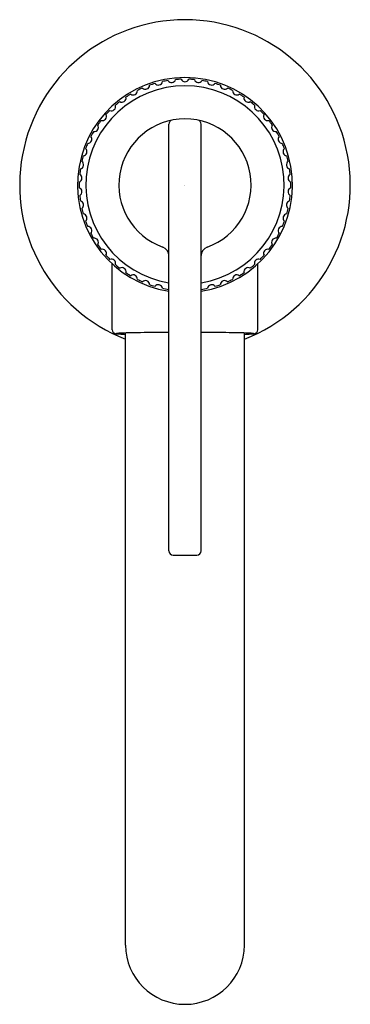
# Model space of a CAD drawing. Units: inches. Extents: x 3603.72 to 3606.22, y 123.57 to 131.02.
import ezdxf

# ---------------------------------------------------------------- set-up
doc = ezdxf.new("R2010")
doc.units = ezdxf.units.IN
doc.header["$LTSCALE"] = 0.64311
doc.header["$MEASUREMENT"] = 0
doc.layers.get('0').update_dxf_attribs({"color": 255, "linetype": 'CONTINUOUS'})
doc.layers.get('Defpoints').update_dxf_attribs({"linetype": 'CONTINUOUS'})
doc.styles.get("Standard").update_dxf_attribs({"font": 'txt', "width": 0.8})

msp = doc.modelspace()

# ---------------------------------------------------------------- linework, layer by layer
for p, q in [((3604.8513, 127.0039), (3604.8513, 130.2311)), ((3605.0963, 127.0039), (3605.0963, 130.2311)), ((3604.4237, 128.6767), (3604.4237, 129.174)), ((3605.524, 128.6767), (3605.524, 129.174)), ((3604.5238, 124.0193), (3604.5238, 128.6515)), ((3605.4238, 124.0193), (3605.4238, 128.6515)), ((3604.8833, 126.9719), (3605.0643, 126.9719))]:
    msp.add_line(p, q)
for centre, radius, start, end in [((3604.9738, 129.7719), 1.25, 291.1002, 248.8998), ((3604.9738, 129.7719), 0.8125, 278.67151, 261.32849), ((3604.9738, 129.7719), 0.75, 279.40043, 260.59957), ((3604.6747, 130.5275), 0.0317, 226.2063, 356.9937), ((3604.9738, 129.7719), 0.8, 106.46434, 109.53566), ((3604.7717, 130.5591), 0.0317, 219.0063, 349.79369), ((3604.9738, 129.7719), 0.8, 99.26434, 102.33566), ((3604.872, 130.5782), 0.0317, 211.80631, 342.59369), ((3604.9738, 129.7719), 0.8, 92.06434, 95.13566), ((3604.9738, 130.5846), 0.0317, 204.60631, 335.39369), ((3604.9738, 129.7719), 0.8, 84.86434, 87.93566), ((3605.0757, 130.5782), 0.0317, 197.40631, 328.19369), ((3604.9738, 129.7719), 0.8, 77.66434, 80.73566), ((3605.1759, 130.5591), 0.0317, 190.20631, 320.9937), ((3604.9738, 129.7719), 0.8, 70.46434, 73.53566), ((3605.273, 130.5275), 0.0317, 183.0063, 313.7937), ((3604.9738, 129.7719), 0.8, 120.86434, 123.93566), ((3604.5823, 130.4841), 0.0317, 233.4063, 4.1937), ((3604.9738, 129.7719), 0.8, 113.66434, 116.73566), ((3604.9738, 129.7719), 0.8, 63.26434, 66.33566), ((3605.3653, 130.4841), 0.0317, 175.8063, 306.5937), ((3604.9738, 129.7719), 0.8, 56.06434, 59.13566), ((3604.4175, 130.3644), 0.0317, 247.8063, 18.5937), ((3604.9738, 129.7719), 0.8, 128.06434, 131.13566), ((3604.4962, 130.4294), 0.0317, 240.6063, 11.3937), ((3605.4515, 130.4294), 0.0317, 168.6063, 299.3937), ((3604.9738, 129.7719), 0.8, 48.86434, 51.93566), ((3605.5301, 130.3644), 0.0317, 161.4063, 292.1937), ((3604.3477, 130.29), 0.0317, 255.00629, 25.79371), ((3604.9738, 129.7719), 0.8, 135.26434, 138.33566), ((3604.9738, 129.7719), 0.8, 41.66434, 44.73566), ((3605.6, 130.29), 0.0317, 154.20629, 284.99371), ((3604.2877, 130.2074), 0.0317, 262.20629, 32.99371), ((3604.9738, 129.7719), 0.8, 142.46434, 145.53566), ((3604.9738, 129.7719), 0.5, 289.52482, 250.47518), ((3604.8833, 130.2311), 0.032, 101.14987, 180), ((3605.0643, 130.2311), 0.032, 0, 78.85013), ((3604.9738, 129.7719), 0.8, 34.46434, 37.53566), ((3605.66, 130.2074), 0.0317, 147.00629, 277.79371), ((3604.2385, 130.118), 0.0317, 269.40629, 40.19371), ((3604.9738, 129.7719), 0.8, 149.66434, 152.73566), ((3604.9738, 129.7719), 0.8, 27.26434, 30.33566), ((3605.7092, 130.118), 0.0317, 139.80629, 270.59371), ((3604.9738, 129.7719), 0.8, 156.86434, 159.93566), ((3604.9738, 129.7719), 0.8, 20.06434, 23.13566), ((3604.9738, 129.7719), 0.8, 164.06434, 167.13566), ((3604.201, 130.0231), 0.0317, 276.60629, 47.39371), ((3605.7467, 130.0231), 0.0317, 132.60629, 263.39371), ((3604.9738, 129.7719), 0.8, 12.86434, 15.93566), ((3604.1756, 129.9242), 0.0317, 283.80629, 54.59371), ((3605.7721, 129.9242), 0.0317, 125.40629, 256.19371), ((3604.1628, 129.823), 0.0317, 291.04203, 61.79371), ((3604.9738, 129.7719), 0.8, 171.26434, 174.33566), ((3605.7849, 129.823), 0.0317, 118.20629, 248.95797), ((3604.9738, 129.7719), 0.8, 5.66434, 8.73566), ((335307.2709, 129.7827), 331703.0968, 179.999998148, 180.000001852), ((335304.7215, 129.7612), 331700.5473, 179.999998148, 180.000001852), ((-328095.6234, 129.7827), 331701.3969, 359.999998148, 0.000001852), ((-328096.4731, 129.7612), 331702.2466, 359.999998148, 0.000001852), ((3604.1628, 129.7209), 0.0317, 298.20629, 68.95797), ((3604.9738, 129.7719), 0.8, 185.66434, 188.73566), ((3605.7849, 129.7209), 0.0317, 111.04203, 241.79371), ((3604.9738, 129.7719), 0.8, 351.26434, 354.33566), ((3604.1756, 129.6197), 0.0317, 305.40629, 76.19371), ((3605.7721, 129.6197), 0.0317, 103.80629, 234.59371), ((3604.9738, 129.7719), 0.8, 192.86434, 195.93566), ((3604.201, 129.5208), 0.0317, 312.60629, 83.39371), ((3605.7467, 129.5208), 0.0317, 96.60629, 227.39371), ((3604.9738, 129.7719), 0.8, 344.06434, 347.13566), ((3604.9738, 129.7719), 0.8, 200.06434, 203.13566), ((3604.9738, 129.7719), 0.8, 336.86434, 339.93566), ((3604.2385, 129.4259), 0.0317, 319.80629, 90.59371), ((3604.9738, 129.7719), 0.8, 207.26434, 210.33566), ((3604.9738, 129.7719), 0.8, 329.66434, 332.73566), ((3605.7092, 129.4259), 0.0317, 89.40629, 220.19371), ((3604.2877, 129.3365), 0.0317, 327.00629, 97.79371), ((3604.9738, 129.7719), 0.8, 214.46434, 217.53566), ((3604.9738, 129.7719), 0.8, 322.46434, 325.53566), ((3605.66, 129.3365), 0.0317, 82.20629, 212.99371), ((3604.3477, 129.2539), 0.0317, 334.20629, 104.99371), ((3604.7843, 129.2376), 0.067, 0, 70.47518), ((3605.1633, 129.2376), 0.067, 109.52482, 180), ((3605.6, 129.2539), 0.0317, 75.00629, 205.79371), ((3604.9738, 129.7719), 0.8, 221.66434, 224.73566), ((3604.4175, 129.1795), 0.0317, 341.4063, 112.1937), ((3605.5301, 129.1795), 0.0317, 67.8063, 198.5937), ((3604.9738, 129.7719), 0.8, 315.26434, 318.33566), ((3604.9738, 129.7719), 0.8, 228.86434, 231.93566), ((3604.4962, 129.1145), 0.0317, 348.6063, 119.3937), ((3604.9738, 129.7719), 0.8, 236.06434, 239.13566), ((3604.9738, 129.7719), 0.8, 300.86434, 303.93566), ((3605.4515, 129.1145), 0.0317, 60.6063, 191.3937), ((3604.9738, 129.7719), 0.8, 308.06434, 311.13566), ((3604.5823, 129.0598), 0.0317, 355.8063, 126.5937), ((3604.9738, 129.7719), 0.8, 243.26434, 246.33566), ((3604.6747, 129.0164), 0.0317, 3.0063, 133.7937), ((3605.273, 129.0164), 0.0317, 46.2063, 176.9937), ((3604.9738, 129.7719), 0.8, 293.66434, 296.73566), ((3605.3653, 129.0598), 0.0317, 53.4063, 184.1937), ((3604.9738, 129.7719), 0.8, 250.46434, 253.53566), ((3604.7717, 128.9848), 0.0317, 10.20631, 140.9937), ((3604.9738, 129.7719), 0.8, 257.66434, 261.19173), ((3604.9738, 129.7719), 0.8, 278.80827, 282.33566), ((3605.1759, 128.9848), 0.0317, 39.0063, 169.79369), ((3604.9738, 129.7719), 0.8, 286.46434, 289.53566), ((3604.4542, 128.6767), 0.0305, 180, 264.45787), ((3604.4677, 128.608), 0.0411, 101.16706, 111.45273), ((3604.537, 127.7013), 0.9501, 91.43029, 94.65961), ((3604.736, 121.2874), 7.3671, 90.75792, 91.73294), ((3604.7701, 122.063), 6.5922, 89.29422, 91.14325), ((3605.1776, 122.063), 6.5922, 88.85675, 90.70578), ((3605.2116, 121.2874), 7.3671, 88.26706, 89.24208), ((3605.4107, 127.7013), 0.9501, 85.34039, 88.56971), ((3605.4799, 128.608), 0.0411, 68.54727, 78.83294), ((3605.4935, 128.6767), 0.0305, 275.54213, 0), ((3604.5357, 129.5166), 0.8743, 264.45787, 269.22181), ((3605.412, 129.5166), 0.8743, 270.77819, 275.54213), ((3604.8833, 127.0039), 0.032, 180, 270), ((3605.0643, 127.0039), 0.032, 270, 0), ((3604.9738, 124.0227), 0.45, 180.43827, 269.99997), ((3604.9738, 124.0227), 0.45, 270.00003, 359.56173)]:
    msp.add_arc(centre, radius, start, end)

# ---------------------------------------------------------------- texts
at = {"layer": 'Defpoints'}
for tag, p, s in [('TRADENAME', (3604.9656, 129.7674), 'CASTIA'), ('MODELNUMBER', (3604.9656, 129.769), 'K-35907-4K'), ('PRODUCT', (3604.9656, 129.7657), 'BATHROOM SINK FAUCET')]:
    msp.add_attdef(tag, p, s, height=0.001, dxfattribs=at)

doc.saveas('drawing.dxf')
